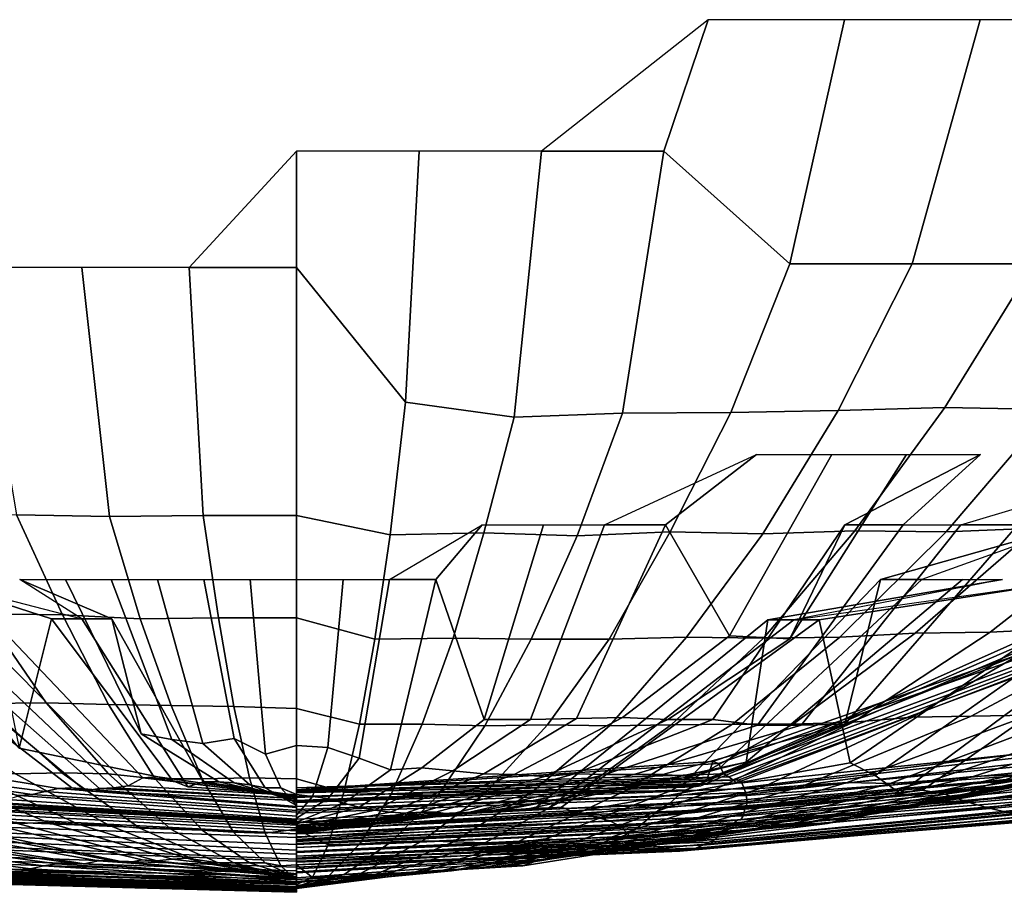
# Model space of a CAD drawing. Units: metres. Extents: x -84 to 85, y -87 to 85.
# Drawn here: x -2 to 5, y -87 to -81 of the extents above; entities that cross this region are included whole.
import ezdxf

# ---------------------------------------------------------------- set-up
doc = ezdxf.new("R2010")
doc.units = ezdxf.units.M

msp = doc.modelspace()

# ---------------------------------------------------------------- linework, layer by layer
for points in [[(2.781, -80.919, 26.462), (1.655, -81.807, 23.678), (2.481, -81.807, 23.605)], [(3.703, -80.919, 26.349), (2.781, -80.919, 26.462), (2.481, -81.807, 23.605), (3.334, -82.569, 23.723)], [(4.62, -80.919, 26.203), (3.703, -80.919, 26.349), (3.334, -82.569, 23.723), (4.16, -82.569, 23.592)], [(5.532, -80.919, 26.026), (4.62, -80.919, 26.203), (4.16, -82.569, 23.592), (4.981, -82.569, 23.433)], [(0, -81.807, 23.735), (-0.727, -82.594, 20.821), (0, -82.594, 20.834)], [(0.828, -81.807, 23.721), (0, -81.807, 23.735), (0, -82.594, 20.834), (0.735, -83.504, 21.05)], [(1.655, -81.807, 23.678), (0.828, -81.807, 23.721), (0.735, -83.504, 21.05), (1.471, -83.606, 21.037)], [(2.481, -81.807, 23.605), (1.655, -81.807, 23.678), (1.471, -83.606, 21.037), (2.203, -83.58, 20.967)], [(3.334, -82.569, 23.723), (2.481, -81.807, 23.605), (2.203, -83.58, 20.967), (2.934, -83.574, 20.875)], [(5.742, -81.807, 23.03), (4.981, -82.569, 23.433), (4.381, -83.542, 20.612), (5.098, -83.555, 20.45)], [(4.16, -82.569, 23.592), (3.334, -82.569, 23.723), (2.934, -83.574, 20.875), (3.66, -83.561, 20.757)], [(4.981, -82.569, 23.433), (4.16, -82.569, 23.592), (3.66, -83.561, 20.757), (4.381, -83.542, 20.612)], [(-1.453, -82.594, 20.783), (-2.177, -82.594, 20.719), (-1.893, -84.266, 18.019), (-1.264, -84.279, 18.077)], [(-0.727, -82.594, 20.821), (-1.453, -82.594, 20.783), (-1.264, -84.279, 18.077), (-0.632, -84.272, 18.108)], [(0, -82.594, 20.834), (-0.727, -82.594, 20.821), (-0.632, -84.272, 18.108), (0, -84.272, 18.119)], [(0.735, -83.504, 21.05), (0, -82.594, 20.834), (0, -84.272, 18.119), (0.633, -84.402, 18.136)], [(1.471, -83.606, 21.037), (0.735, -83.504, 21.05), (0.633, -84.402, 18.136), (1.265, -84.389, 18.1)], [(2.203, -83.58, 20.967), (1.471, -83.606, 21.037), (1.265, -84.389, 18.1), (1.897, -84.408, 18.049)], [(2.934, -83.574, 20.875), (2.203, -83.58, 20.967), (1.897, -84.408, 18.049), (2.525, -84.382, 17.966)], [(3.66, -83.561, 20.757), (2.934, -83.574, 20.875), (2.525, -84.382, 17.966), (3.151, -84.395, 17.87)], [(4.381, -83.542, 20.612), (3.66, -83.561, 20.757), (3.151, -84.395, 17.87), (3.772, -84.376, 17.745)], [(5.098, -83.555, 20.45), (4.381, -83.542, 20.612), (3.772, -84.376, 17.745), (4.389, -84.382, 17.604)], [(5.809, -83.555, 20.259), (5.098, -83.555, 20.45), (4.389, -84.382, 17.604), (4.999, -84.356, 17.435)], [(3.109, -83.858, -14.629), (2.492, -84.334, -11.725), (2.081, -84.334, -11.805)], [(3.109, -83.858, -14.629), (3.618, -83.858, -14.511), (2.925, -85.086, -11.734), (2.492, -84.334, -11.725)], [(3.618, -83.858, -14.511), (4.122, -83.858, -14.376), (3.334, -85.105, -11.628), (2.925, -85.086, -11.734)], [(4.122, -83.858, -14.376), (4.621, -83.858, -14.223), (3.704, -84.334, -11.4), (3.334, -85.105, -11.628)], [(4.621, -83.858, -14.223), (4.099, -84.334, -11.264), (3.704, -84.334, -11.4)], [(6.083, -83.858, -13.662), (4.875, -84.334, -10.95), (4.49, -84.334, -11.114)], [(-1.893, -84.266, 18.019), (-2.521, -84.272, 17.943), (-2.108, -84.937, 15.001), (-1.583, -84.944, 15.066)], [(-1.264, -84.279, 18.077), (-1.893, -84.266, 18.019), (-1.583, -84.944, 15.066), (-1.057, -84.97, 15.117)], [(-0.632, -84.272, 18.108), (-1.264, -84.279, 18.077), (-1.057, -84.97, 15.117), (-0.528, -84.963, 15.143)], [(0, -84.272, 18.119), (-0.632, -84.272, 18.108), (-0.528, -84.963, 15.143), (0, -84.963, 15.153)], [(0.633, -84.402, 18.136), (0, -84.272, 18.119), (0, -84.963, 15.153), (0.529, -85.107, 15.169)], [(6.2, -84.318, 17.036), (5.604, -84.343, 17.247), (4.688, -85.061, 14.427), (5.187, -85.035, 14.251)], [(1.253, -84.334, -11.921), (0.941, -84.704, -8.954), (0.628, -84.704, -8.981)], [(1.253, -84.334, -11.921), (1.668, -84.334, -11.87), (1.267, -85.65, -9.015), (0.941, -84.704, -8.954)], [(1.668, -84.334, -11.87), (2.081, -84.334, -11.805), (1.58, -85.65, -8.965), (1.267, -85.65, -9.015)], [(2.081, -84.334, -11.805), (2.492, -84.334, -11.725), (1.892, -85.643, -8.904), (1.58, -85.65, -8.965)], [(2.525, -84.382, 17.966), (1.897, -84.408, 18.049), (1.586, -85.107, 15.095), (2.112, -85.107, 15.03)], [(2.492, -84.334, -11.725), (2.925, -85.086, -11.734), (2.202, -85.637, -8.832), (1.892, -85.643, -8.904)], [(3.151, -84.395, 17.87), (2.525, -84.382, 17.966), (2.112, -85.107, 15.03), (2.635, -85.094, 14.945)], [(3.334, -85.105, -11.628), (3.704, -84.334, -11.4), (2.813, -85.65, -8.658), (2.509, -85.65, -8.751)], [(3.772, -84.376, 17.745), (3.151, -84.395, 17.87), (2.635, -85.094, 14.945), (3.155, -85.1, 14.845)], [(3.704, -84.334, -11.4), (4.099, -84.334, -11.264), (3.115, -85.689, -8.558), (2.813, -85.65, -8.658)], [(4.099, -84.334, -11.264), (4.49, -84.334, -11.114), (3.411, -85.689, -8.444), (3.115, -85.689, -8.558)], [(4.389, -84.382, 17.604), (3.772, -84.376, 17.745), (3.155, -85.1, 14.845), (3.671, -85.094, 14.725)], [(4.49, -84.334, -11.114), (4.875, -84.334, -10.95), (3.704, -85.683, -8.32), (3.411, -85.689, -8.444)], [(4.999, -84.356, 17.435), (4.389, -84.382, 17.604), (3.671, -85.094, 14.725), (4.181, -85.067, 14.583)], [(4.875, -84.334, -10.95), (5.254, -84.334, -10.773), (3.946, -84.704, -8.092), (3.704, -85.683, -8.32)], [(5.254, -84.334, -10.773), (4.226, -84.704, -7.949), (3.946, -84.704, -8.092)], [(5.604, -84.343, 17.247), (4.999, -84.356, 17.435), (4.181, -85.067, 14.583), (4.688, -85.061, 14.427)], [(1.265, -84.389, 18.1), (0.633, -84.402, 18.136), (0.529, -85.107, 15.169), (1.058, -85.1, 15.14)], [(1.897, -84.408, 18.049), (1.265, -84.389, 18.1), (1.058, -85.1, 15.14), (1.586, -85.107, 15.095)], [(-2.782, -84.704, -8.562), (-2.481, -84.704, -8.654), (-1.656, -84.969, -5.775), (-1.875, -85.845, -5.773)], [(-2.481, -84.704, -8.654), (-1.453, -84.969, -5.829), (-1.656, -84.969, -5.775)], [(-1.871, -84.704, -8.806), (-1.249, -84.969, -5.877), (-1.453, -84.969, -5.829)], [(-1.871, -84.704, -8.806), (-1.563, -84.704, -8.866), (-1.052, -85.747, -5.971), (-1.249, -84.969, -5.877)], [(-1.563, -84.704, -8.866), (-1.253, -84.704, -8.915), (-0.844, -85.786, -6.007), (-1.052, -85.747, -5.971)], [(-1.253, -84.704, -8.915), (-0.941, -84.704, -8.954), (-0.634, -85.812, -6.034), (-0.844, -85.786, -6.007)], [(-0.941, -84.704, -8.954), (-0.628, -84.704, -8.981), (-0.423, -85.78, -6.05), (-0.634, -85.812, -6.034)], [(-0.628, -84.704, -8.981), (-0.314, -84.704, -8.997), (-0.211, -85.885, -6.069), (-0.423, -85.78, -6.05)], [(-0.314, -84.704, -8.997), (0, -84.704, -9.003), (0, -85.826, -6.069), (-0.211, -85.885, -6.069)], [(0, -84.704, -9.003), (0.314, -84.704, -8.997), (0.211, -85.839, -6.066), (0, -85.826, -6.069)], [(0.314, -84.704, -8.997), (0.628, -84.704, -8.981), (0.423, -85.911, -6.06), (0.211, -85.839, -6.066)], [(0.628, -84.704, -8.981), (0.941, -84.704, -8.954), (0.635, -85.99, -6.047), (0.423, -85.911, -6.06)], [(0.941, -84.704, -8.954), (1.267, -85.65, -9.015), (0.846, -85.977, -6.02), (0.635, -85.99, -6.047)], [(3.704, -85.683, -8.32), (3.946, -84.704, -8.092), (2.667, -86.036, -5.468), (2.474, -86.023, -5.557)], [(3.946, -84.704, -8.092), (4.226, -84.704, -7.949), (2.854, -85.984, -5.368), (2.667, -86.036, -5.468)], [(4.226, -84.704, -7.949), (4.501, -84.704, -7.797), (3.038, -85.938, -5.262), (2.854, -85.984, -5.368)], [(4.501, -84.704, -7.797), (4.771, -84.704, -7.635), (3.184, -84.976, -5.095), (3.038, -85.938, -5.262)], [(4.771, -84.704, -7.635), (3.36, -84.976, -4.981), (3.184, -84.976, -5.095)], [(5.292, -84.704, -7.283), (3.531, -84.976, -4.861), (3.36, -84.976, -4.981)], [(5.292, -84.704, -7.283), (5.543, -84.704, -7.094), (3.741, -85.944, -4.789), (3.531, -84.976, -4.861)], [(5.543, -84.704, -7.094), (5.787, -84.704, -6.896), (3.91, -86.03, -4.66), (3.741, -85.944, -4.789)], [(5.787, -84.704, -6.896), (6.024, -84.704, -6.69), (4.076, -86.148, -4.527), (3.91, -86.03, -4.66)], [(6.024, -84.704, -6.69), (6.254, -84.711, -6.476), (4.23, -86.129, -4.381), (4.076, -86.148, -4.527)], [(6.254, -84.711, -6.476), (6.564, -85.854, -6.339), (4.382, -86.155, -4.232), (4.23, -86.129, -4.381)], [(-3.217, -85.852, -5.148), (-3.004, -84.969, -5.203), (-1.52, -86.112, -2.633), (-1.611, -86.118, -2.578)], [(-3.004, -84.969, -5.203), (-2.82, -84.969, -5.305), (-1.427, -86.132, -2.685), (-1.52, -86.112, -2.633)], [(-2.82, -84.969, -5.305), (-2.633, -84.969, -5.4), (-1.333, -86.118, -2.733), (-1.427, -86.132, -2.685)], [(-2.633, -84.969, -5.4), (-2.443, -84.969, -5.488), (-1.236, -86.112, -2.777), (-1.333, -86.118, -2.733)], [(-2.108, -84.937, 15.001), (-2.63, -84.924, 14.916), (-2.111, -85.543, 11.974), (-1.692, -85.537, 12.039)], [(-2.443, -84.969, -5.488), (-2.25, -84.969, -5.57), (-1.138, -86.099, -2.818), (-1.236, -86.112, -2.777)], [(-2.25, -84.969, -5.57), (-2.055, -84.976, -5.646), (-1.039, -86.046, -2.855), (-1.138, -86.099, -2.818)], [(-1.583, -84.944, 15.066), (-2.108, -84.937, 15.001), (-1.692, -85.537, 12.039), (-1.271, -85.55, 12.093)], [(-2.055, -84.976, -5.646), (-1.875, -85.845, -5.773), (-0.938, -86.039, -2.889), (-1.039, -86.046, -2.855)], [(-1.875, -85.845, -5.773), (-1.656, -84.969, -5.775), (-0.837, -86.066, -2.921), (-0.938, -86.039, -2.889)], [(-1.656, -84.969, -5.775), (-1.453, -84.969, -5.829), (-0.735, -86.105, -2.95), (-0.837, -86.066, -2.921)], [(-1.057, -84.97, 15.117), (-1.583, -84.944, 15.066), (-1.271, -85.55, 12.093), (-0.848, -85.556, 12.131)], [(-1.453, -84.969, -5.829), (-1.249, -84.969, -5.877), (-0.631, -86.072, -2.972), (-0.735, -86.105, -2.95)], [(-1.249, -84.969, -5.877), (-1.052, -85.747, -5.971), (-0.527, -86.072, -2.993), (-0.631, -86.072, -2.972)], [(-0.528, -84.963, 15.143), (-1.057, -84.97, 15.117), (-0.848, -85.556, 12.131), (-0.424, -85.563, 12.154)], [(0, -84.963, 15.153), (-0.528, -84.963, 15.143), (-0.424, -85.563, 12.154), (0, -85.576, 12.163)], [(0.529, -85.107, 15.169), (0, -84.963, 15.153), (0, -85.576, 12.163), (0.425, -85.681, 12.171)], [(3.038, -85.938, -5.262), (3.184, -84.976, -5.095), (1.613, -86.25, -2.582), (1.523, -86.264, -2.637)], [(3.184, -84.976, -5.095), (3.36, -84.976, -4.981), (1.703, -86.25, -2.524), (1.613, -86.25, -2.582)], [(3.36, -84.976, -4.981), (3.531, -84.976, -4.861), (1.79, -86.244, -2.463), (1.703, -86.25, -2.524)], [(3.531, -84.976, -4.861), (3.741, -85.944, -4.789), (1.875, -86.277, -2.4), (1.79, -86.244, -2.463)], [(5.203, -84.976, 3.004), (5.148, -85.852, 3.217), (2.58, -86.165, 1.612), (2.633, -86.125, 1.52)], [(5.305, -84.969, 2.82), (5.203, -84.976, 3.004), (2.633, -86.125, 1.52), (2.684, -86.105, 1.427)], [(5.4, -84.969, 2.633), (5.305, -84.969, 2.82), (2.684, -86.105, 1.427), (2.732, -86.099, 1.332)], [(5.488, -84.969, 2.443), (5.4, -84.969, 2.633), (2.732, -86.099, 1.332), (2.775, -86.052, 1.235)], [(5.57, -84.969, 2.25), (5.488, -84.969, 2.443), (2.775, -86.052, 1.235), (2.813, -85.934, 1.136)], [(5.646, -84.969, 2.054), (5.57, -84.969, 2.25), (2.813, -85.934, 1.136), (2.851, -85.947, 1.037)], [(5.714, -84.969, 1.856), (5.646, -84.969, 2.054), (2.851, -85.947, 1.037), (2.888, -86.019, 0.938)], [(5.775, -84.969, 1.656), (5.714, -84.969, 1.856), (2.888, -86.019, 0.938), (2.92, -86.039, 0.837)], [(5.829, -84.969, 1.453), (5.775, -84.969, 1.656), (2.92, -86.039, 0.837), (2.948, -86.059, 0.735)], [(5.877, -84.969, 1.249), (5.829, -84.969, 1.453), (2.948, -86.059, 0.735), (2.973, -86.079, 0.631)], [(5.917, -84.969, 1.043), (5.877, -84.969, 1.249), (2.973, -86.079, 0.631), (2.992, -86.059, 0.527)], [(6.005, -85.766, 0.844), (5.917, -84.969, 1.043), (2.992, -86.059, 0.527), (3.009, -86.079, 0.423)], [(5.187, -85.035, 14.251), (4.688, -85.061, 14.427), (3.762, -85.668, 11.58), (4.163, -85.635, 11.438)], [(5.68, -85.028, 14.06), (5.187, -85.035, 14.251), (4.163, -85.635, 11.438), (4.559, -85.628, 11.284)], [(6.167, -85.022, 13.852), (5.68, -85.028, 14.06), (4.559, -85.628, 11.284), (4.95, -85.622, 11.118)], [(1.058, -85.1, 15.14), (0.529, -85.107, 15.169), (0.425, -85.681, 12.171), (0.849, -85.681, 12.148)], [(1.586, -85.107, 15.095), (1.058, -85.1, 15.14), (0.849, -85.681, 12.148), (1.273, -85.694, 12.113)], [(2.112, -85.107, 15.03), (1.586, -85.107, 15.095), (1.273, -85.694, 12.113), (1.695, -85.687, 12.061)], [(2.635, -85.094, 14.945), (2.112, -85.107, 15.03), (1.695, -85.687, 12.061), (2.115, -85.694, 11.995)], [(3.155, -85.1, 14.845), (2.635, -85.094, 14.945), (2.115, -85.694, 11.995), (2.532, -85.687, 11.913)], [(2.925, -85.086, -11.734), (3.334, -85.105, -11.628), (2.509, -85.65, -8.751), (2.202, -85.637, -8.832)], [(3.671, -85.094, 14.725), (3.155, -85.1, 14.845), (2.532, -85.687, 11.913), (2.946, -85.681, 11.816)], [(4.181, -85.067, 14.583), (3.671, -85.094, 14.725), (2.946, -85.681, 11.816), (3.356, -85.681, 11.706)], [(4.688, -85.061, 14.427), (4.181, -85.067, 14.583), (3.356, -85.681, 11.706), (3.762, -85.668, 11.58)], [(-2.111, -85.543, 11.974), (-2.528, -85.543, 11.893), (-1.9, -86.018, 8.943), (-1.587, -86.011, 9.003)], [(-1.692, -85.537, 12.039), (-2.111, -85.543, 11.974), (-1.587, -86.011, 9.003), (-1.272, -86.018, 9.054)], [(-1.271, -85.55, 12.093), (-1.692, -85.537, 12.039), (-1.272, -86.018, 9.054), (-0.956, -86.051, 9.096)], [(-0.848, -85.556, 12.131), (-1.271, -85.55, 12.093), (-0.956, -86.051, 9.096), (-0.638, -86.051, 9.124)], [(-0.424, -85.563, 12.154), (-0.848, -85.556, 12.131), (-0.638, -86.051, 9.124), (-0.319, -86.044, 9.14)], [(0, -85.576, 12.163), (-0.424, -85.563, 12.154), (-0.319, -86.044, 9.14), (0, -86.051, 9.146)], [(0.425, -85.681, 12.171), (0, -85.576, 12.163), (0, -86.051, 9.146), (0.319, -86.143, 9.15)], [(5.332, -85.583, 10.933), (4.95, -85.622, 11.118), (3.721, -86.077, 8.358), (4.011, -86.083, 8.223)], [(5.711, -85.589, 10.741), (5.332, -85.583, 10.933), (4.011, -86.083, 8.223), (4.294, -86.064, 8.077)], [(6.08, -85.556, 10.531), (5.711, -85.589, 10.741), (4.294, -86.064, 8.077), (4.572, -86.037, 7.919)], [(6.441, -85.524, 10.309), (6.08, -85.556, 10.531), (4.572, -86.037, 7.919), (4.845, -86.024, 7.754)], [(1.58, -85.65, -8.965), (1.892, -85.643, -8.904), (1.264, -86.017, -5.949), (1.055, -85.997, -5.988)], [(1.892, -85.643, -8.904), (2.202, -85.637, -8.832), (1.471, -86.023, -5.902), (1.264, -86.017, -5.949)], [(2.202, -85.637, -8.832), (2.509, -85.65, -8.751), (1.676, -86.036, -5.848), (1.471, -86.023, -5.902)], [(4.163, -85.635, 11.438), (3.762, -85.668, 11.58), (2.828, -86.123, 8.706), (3.13, -86.116, 8.601)], [(4.559, -85.628, 11.284), (4.163, -85.635, 11.438), (3.13, -86.116, 8.601), (3.428, -86.097, 8.485)], [(4.95, -85.622, 11.118), (4.559, -85.628, 11.284), (3.428, -86.097, 8.485), (3.721, -86.077, 8.358)], [(0.849, -85.681, 12.148), (0.425, -85.681, 12.171), (0.319, -86.143, 9.15), (0.638, -86.156, 9.135)], [(1.273, -85.694, 12.113), (0.849, -85.681, 12.148), (0.638, -86.156, 9.135), (0.957, -86.162, 9.108)], [(1.267, -85.65, -9.015), (1.58, -85.65, -8.965), (1.055, -85.997, -5.988), (0.846, -85.977, -6.02)], [(1.695, -85.687, 12.061), (1.273, -85.694, 12.113), (0.957, -86.162, 9.108), (1.274, -86.149, 9.067)], [(2.115, -85.694, 11.995), (1.695, -85.687, 12.061), (1.274, -86.149, 9.067), (1.59, -86.143, 9.017)], [(2.532, -85.687, 11.913), (2.115, -85.694, 11.995), (1.59, -86.143, 9.017), (1.903, -86.143, 8.956)], [(2.509, -85.65, -8.751), (2.813, -85.65, -8.658), (1.879, -86.017, -5.784), (1.676, -86.036, -5.848)], [(2.813, -85.65, -8.658), (3.115, -85.689, -8.558), (2.08, -86.023, -5.716), (1.879, -86.017, -5.784)], [(2.946, -85.681, 11.816), (2.532, -85.687, 11.913), (1.903, -86.143, 8.956), (2.215, -86.136, 8.883)], [(3.115, -85.689, -8.558), (3.411, -85.689, -8.444), (2.278, -86.023, -5.64), (2.08, -86.023, -5.716)], [(3.356, -85.681, 11.706), (2.946, -85.681, 11.816), (2.215, -86.136, 8.883), (2.523, -86.136, 8.8)], [(3.411, -85.689, -8.444), (3.704, -85.683, -8.32), (2.474, -86.023, -5.557), (2.278, -86.023, -5.64)], [(3.762, -85.668, 11.58), (3.356, -85.681, 11.706), (2.523, -86.136, 8.8), (2.828, -86.123, 8.706)], [(7.176, -85.683, 5.607), (6.979, -85.722, 5.856), (4.663, -86.096, 3.913), (4.795, -86.056, 3.746)], [(-1.052, -85.747, -5.971), (-0.844, -85.786, -6.007), (-0.423, -86.079, -3.009), (-0.527, -86.072, -2.993)], [(-0.634, -85.812, -6.034), (-0.423, -85.78, -6.05), (-0.212, -86.112, -3.033), (-0.317, -86.092, -3.023)], [(-0.423, -85.78, -6.05), (-0.211, -85.885, -6.069), (-0.106, -86.112, -3.038), (-0.212, -86.112, -3.033)], [(6.032, -85.78, 0.634), (6.005, -85.766, 0.844), (3.009, -86.079, 0.423), (3.024, -86.118, 0.317)], [(6.056, -85.859, 0.423), (6.032, -85.78, 0.634), (3.024, -86.118, 0.317), (3.034, -86.145, 0.212)], [(6.774, -85.762, 6.099), (6.56, -85.808, 6.335), (4.384, -86.188, 4.233), (4.527, -86.155, 4.076)], [(6.979, -85.722, 5.856), (6.774, -85.762, 6.099), (4.527, -86.155, 4.076), (4.663, -86.096, 3.913)], [(-0.844, -85.786, -6.007), (-0.634, -85.812, -6.034), (-0.317, -86.092, -3.023), (-0.423, -86.079, -3.009)], [(-0.211, -85.885, -6.069), (0, -85.826, -6.069), (0, -86.158, -3.042), (-0.106, -86.112, -3.038)], [(0, -85.826, -6.069), (0.211, -85.839, -6.066), (0.106, -86.171, -3.04), (0, -86.158, -3.042)], [(0.211, -85.839, -6.066), (0.423, -85.911, -6.06), (0.212, -86.184, -3.035), (0.106, -86.171, -3.04)], [(6.56, -85.808, 6.335), (6.34, -85.867, 6.565), (4.235, -86.228, 4.386), (4.384, -86.188, 4.233)], [(-3.74, -85.918, -4.787), (-3.57, -85.898, -4.914), (-1.788, -86.158, -2.461), (-1.873, -86.165, -2.397)], [(-3.57, -85.898, -4.914), (-3.397, -85.918, -5.036), (-1.7, -86.138, -2.521), (-1.788, -86.158, -2.461)], [(-3.397, -85.918, -5.036), (-3.217, -85.852, -5.148), (-1.611, -86.118, -2.578), (-1.7, -86.138, -2.521)], [(0.423, -85.911, -6.06), (0.635, -85.99, -6.047), (0.318, -86.217, -3.027), (0.212, -86.184, -3.035)], [(5.148, -85.852, 3.217), (5.037, -85.931, 3.397), (2.523, -86.217, 1.702), (2.58, -86.165, 1.612)], [(6.073, -85.944, 0.212), (6.056, -85.859, 0.423), (3.034, -86.145, 0.212), (3.04, -86.165, 0.106)], [(5.869, -85.913, 6.995), (5.623, -85.932, 7.197), (3.757, -86.307, 4.809), (3.922, -86.287, 4.674)], [(6.108, -85.886, 6.784), (5.869, -85.913, 6.995), (3.922, -86.287, 4.674), (4.08, -86.241, 4.531)], [(6.34, -85.867, 6.565), (6.108, -85.886, 6.784), (4.08, -86.241, 4.531), (4.235, -86.228, 4.386)], [(6.564, -85.854, -6.339), (6.783, -85.873, -6.107), (4.53, -86.208, -4.079), (4.382, -86.155, -4.232)], [(6.783, -85.873, -6.107), (6.993, -85.893, -5.868), (4.671, -86.247, -3.92), (4.53, -86.208, -4.079)], [(6.993, -85.893, -5.868), (7.196, -85.919, -5.622), (4.807, -86.28, -3.756), (4.671, -86.247, -3.92)], [(2.851, -85.947, 1.037), (2.813, -85.934, 1.136), (0, -86.126), (0, -86.132)], [(2.813, -85.934, 1.136), (2.775, -86.052, 1.235), (0, -86.132), (0, -86.126)], [(2.888, -86.019, 0.938), (2.851, -85.947, 1.037), (0, -86.132), (0, -86.113)], [(0.635, -85.99, -6.047), (0.846, -85.977, -6.02), (0.423, -86.244, -3.015), (0.318, -86.217, -3.027)], [(0.846, -85.977, -6.02), (1.055, -85.997, -5.988), (0.528, -86.264, -2.999), (0.423, -86.244, -3.015)], [(2.854, -85.984, -5.368), (3.038, -85.938, -5.262), (1.523, -86.264, -2.637), (1.429, -86.257, -2.689)], [(3.741, -85.944, -4.789), (3.91, -86.03, -4.66), (1.958, -86.29, -2.334), (1.875, -86.277, -2.4)], [(5.037, -85.931, 3.397), (4.92, -86.004, 3.574), (2.463, -86.25, 1.79), (2.523, -86.217, 1.702)], [(6.065, -85.99, -0.424), (6.074, -85.957, -0.212), (3.042, -86.217, -0.106), (3.038, -86.25, -0.212)], [(6.077, -85.951), (6.073, -85.944, 0.212), (3.04, -86.165, 0.106), (3.043, -86.204)], [(6.074, -85.957, -0.212), (6.077, -85.951), (3.043, -86.204), (3.042, -86.217, -0.106)], [(5.371, -85.972, 7.392), (5.111, -86.005, 7.578), (3.414, -86.353, 5.062), (3.589, -86.353, 4.94)], [(5.623, -85.932, 7.197), (5.371, -85.972, 7.392), (3.589, -86.353, 4.94), (3.757, -86.307, 4.809)], [(-2.519, -85.998, 8.786), (-2.824, -86.005, 8.694), (-1.886, -86.353, 5.807), (-1.682, -86.346, 5.869)], [(-2.211, -86.018, 8.871), (-2.519, -85.998, 8.786), (-1.682, -86.346, 5.869), (-1.477, -86.359, 5.925)], [(-1.9, -86.018, 8.943), (-2.211, -86.018, 8.871), (-1.477, -86.359, 5.925), (-1.269, -86.366, 5.973)], [(-1.587, -86.011, 9.003), (-1.9, -86.018, 8.943), (-1.269, -86.366, 5.973), (-1.06, -86.386, 6.015)], [(-1.272, -86.018, 9.054), (-1.587, -86.011, 9.003), (-1.06, -86.386, 6.015), (-0.85, -86.392, 6.049)], [(-0.956, -86.051, 9.096), (-1.272, -86.018, 9.054), (-0.85, -86.392, 6.049), (-0.638, -86.399, 6.076)], [(-1.138, -86.099, -2.818), (-1.039, -86.046, -2.855), (0, -86.172), (0, -86.165)], [(-1.039, -86.046, -2.855), (-0.938, -86.039, -2.889), (0, -86.172)], [(-0.938, -86.039, -2.889), (-0.837, -86.066, -2.921), (0, -86.179), (0, -86.172)], [(-0.319, -86.044, 9.14), (-0.638, -86.051, 9.124), (-0.426, -86.412, 6.095), (-0.213, -86.419, 6.107)], [(0, -86.051, 9.146), (-0.319, -86.044, 9.14), (-0.213, -86.419, 6.107), (0, -86.392, 6.109)], [(2.92, -86.039, 0.837), (2.888, -86.019, 0.938), (0, -86.113)], [(2.948, -86.059, 0.735), (2.92, -86.039, 0.837), (0, -86.113), (0, -86.139)], [(1.055, -85.997, -5.988), (1.264, -86.017, -5.949), (0.633, -86.277, -2.979), (0.528, -86.264, -2.999)], [(1.264, -86.017, -5.949), (1.471, -86.023, -5.902), (0.737, -86.283, -2.956), (0.633, -86.277, -2.979)], [(1.471, -86.023, -5.902), (1.676, -86.036, -5.848), (0.839, -86.277, -2.928), (0.737, -86.283, -2.956)], [(1.676, -86.036, -5.848), (1.879, -86.017, -5.784), (0.941, -86.277, -2.897), (0.839, -86.277, -2.928)], [(1.879, -86.017, -5.784), (2.08, -86.023, -5.716), (1.042, -86.29, -2.863), (0.941, -86.277, -2.897)], [(2.08, -86.023, -5.716), (2.278, -86.023, -5.64), (1.141, -86.283, -2.824), (1.042, -86.29, -2.863)], [(2.278, -86.023, -5.64), (2.474, -86.023, -5.557), (1.239, -86.27, -2.782), (1.141, -86.283, -2.824)], [(2.474, -86.023, -5.557), (2.667, -86.036, -5.468), (1.335, -86.264, -2.737), (1.239, -86.27, -2.782)], [(2.667, -86.036, -5.468), (2.854, -85.984, -5.368), (1.429, -86.257, -2.689), (1.335, -86.264, -2.737)], [(3.91, -86.03, -4.66), (4.076, -86.148, -4.527), (2.039, -86.316, -2.265), (1.958, -86.29, -2.334)], [(4.92, -86.004, 3.574), (4.795, -86.056, 3.746), (2.401, -86.303, 1.876), (2.463, -86.25, 1.79)], [(4.572, -86.037, 7.919), (4.294, -86.064, 8.077), (2.868, -86.405, 5.394), (3.054, -86.399, 5.291)], [(5.993, -86.069, -1.056), (6.024, -86.036, -0.846), (3.017, -86.303, -0.424), (3.002, -86.33, -0.529)], [(6.024, -86.036, -0.846), (6.048, -86.004, -0.635), (3.029, -86.257, -0.318), (3.017, -86.303, -0.424)], [(6.048, -86.004, -0.635), (6.065, -85.99, -0.424), (3.038, -86.25, -0.212), (3.029, -86.257, -0.318)], [(4.845, -86.024, 7.754), (4.572, -86.037, 7.919), (3.054, -86.399, 5.291), (3.236, -86.379, 5.179)], [(5.111, -86.005, 7.578), (4.845, -86.024, 7.754), (3.236, -86.379, 5.179), (3.414, -86.353, 5.062)], [(-1.611, -86.118, -2.578), (-1.52, -86.112, -2.633), (0, -86.238), (0, -86.245)], [(-1.52, -86.112, -2.633), (-1.427, -86.132, -2.685), (0, -86.198), (0, -86.238)], [(-1.333, -86.118, -2.733), (-1.236, -86.112, -2.777), (0, -86.185)], [(-1.236, -86.112, -2.777), (-1.138, -86.099, -2.818), (0, -86.165), (0, -86.185)], [(-0.638, -86.051, 9.124), (-0.956, -86.051, 9.096), (-0.638, -86.399, 6.076), (-0.426, -86.412, 6.095)], [(-0.837, -86.066, -2.921), (-0.735, -86.105, -2.95), (0, -86.159), (0, -86.179)], [(-0.735, -86.105, -2.95), (-0.631, -86.072, -2.972), (0, -86.165), (0, -86.159)], [(-0.631, -86.072, -2.972), (-0.527, -86.072, -2.993), (0, -86.192), (0, -86.165)], [(-0.527, -86.072, -2.993), (-0.423, -86.079, -3.009), (0, -86.205), (0, -86.192)], [(-0.423, -86.079, -3.009), (-0.317, -86.092, -3.023), (0, -86.212), (0, -86.205)], [(-0.317, -86.092, -3.023), (-0.212, -86.112, -3.033), (0, -86.231), (0, -86.212)], [(-0.212, -86.112, -3.033), (-0.106, -86.112, -3.038), (0, -86.231)], [(-0.106, -86.112, -3.038), (0, -86.158, -3.042), (0, -86.251), (0, -86.231)], [(0.319, -86.143, 9.15), (0, -86.051, 9.146), (0, -86.392, 6.109), (0.213, -86.498, 6.112)], [(2.775, -86.052, 1.235), (2.732, -86.099, 1.332), (0, -86.172), (0, -86.132)], [(3.009, -86.079, 0.423), (2.992, -86.059, 0.527), (0, -86.179), (0, -86.198)], [(2.992, -86.059, 0.527), (2.973, -86.079, 0.631), (0, -86.146), (0, -86.179)], [(2.973, -86.079, 0.631), (2.948, -86.059, 0.735), (0, -86.139), (0, -86.146)], [(3.024, -86.118, 0.317), (3.009, -86.079, 0.423), (0, -86.198), (0, -86.238)], [(2.732, -86.099, 1.332), (2.684, -86.105, 1.427), (0, -86.205), (0, -86.172)], [(2.684, -86.105, 1.427), (2.633, -86.125, 1.52), (0, -86.212), (0, -86.205)], [(3.428, -86.097, 8.485), (3.13, -86.116, 8.601), (2.091, -86.458, 5.745), (2.289, -86.445, 5.667)], [(4.663, -86.096, 3.913), (4.527, -86.155, 4.076), (2.267, -86.409, 2.041), (2.335, -86.356, 1.96)], [(3.721, -86.077, 8.358), (3.428, -86.097, 8.485), (2.289, -86.445, 5.667), (2.486, -86.438, 5.583)], [(4.795, -86.056, 3.746), (4.663, -86.096, 3.913), (2.335, -86.356, 1.96), (2.401, -86.303, 1.876)], [(4.011, -86.083, 8.223), (3.721, -86.077, 8.358), (2.486, -86.438, 5.583), (2.679, -86.432, 5.493)], [(4.294, -86.064, 8.077), (4.011, -86.083, 8.223), (2.679, -86.432, 5.493), (2.868, -86.405, 5.394)], [(5.854, -86.129, -1.678), (5.907, -86.096, -1.472), (2.958, -86.349, -0.737), (2.931, -86.363, -0.84)], [(5.907, -86.096, -1.472), (5.954, -86.083, -1.265), (2.981, -86.33, -0.633), (2.958, -86.349, -0.737)], [(5.954, -86.083, -1.265), (5.993, -86.069, -1.056), (3.002, -86.33, -0.529), (2.981, -86.33, -0.633)], [(-1.956, -86.191, -2.331), (-1.873, -86.165, -2.397), (0, -86.304), (0, -86.324)], [(-1.873, -86.165, -2.397), (-1.788, -86.158, -2.461), (0, -86.278), (0, -86.304)], [(-1.788, -86.158, -2.461), (-1.7, -86.138, -2.521), (0, -86.265), (0, -86.278)], [(-1.7, -86.138, -2.521), (-1.611, -86.118, -2.578), (0, -86.245), (0, -86.265)], [(-1.427, -86.132, -2.685), (-1.333, -86.118, -2.733), (0, -86.185), (0, -86.198)], [(3.034, -86.145, 0.212), (3.024, -86.118, 0.317), (0, -86.238), (0, -86.258)], [(2.633, -86.125, 1.52), (2.58, -86.165, 1.612), (0, -86.271), (0, -86.212)], [(3.04, -86.165, 0.106), (3.034, -86.145, 0.212), (0, -86.258), (0, -86.284)], [(0, -86.158, -3.042), (0.106, -86.171, -3.04), (0, -86.298), (0, -86.251)], [(3.043, -86.204), (3.04, -86.165, 0.106), (0, -86.284), (0, -86.324)], [(2.58, -86.165, 1.612), (2.523, -86.217, 1.702), (0, -86.344), (0, -86.271)], [(0.106, -86.171, -3.04), (0.212, -86.184, -3.035), (0, -86.317), (0, -86.298)], [(0.638, -86.156, 9.135), (0.319, -86.143, 9.15), (0.213, -86.498, 6.112), (0.426, -86.491, 6.101)], [(0.957, -86.162, 9.108), (0.638, -86.156, 9.135), (0.426, -86.491, 6.101), (0.639, -86.478, 6.081)], [(1.274, -86.149, 9.067), (0.957, -86.162, 9.108), (0.639, -86.478, 6.081), (0.851, -86.471, 6.055)], [(1.59, -86.143, 9.017), (1.274, -86.149, 9.067), (0.851, -86.471, 6.055), (1.061, -86.478, 6.022)], [(1.903, -86.143, 8.956), (1.59, -86.143, 9.017), (1.061, -86.478, 6.022), (1.271, -86.484, 5.981)], [(2.215, -86.136, 8.883), (1.903, -86.143, 8.956), (1.271, -86.484, 5.981), (1.479, -86.484, 5.933)], [(2.523, -86.136, 8.8), (2.215, -86.136, 8.883), (1.479, -86.484, 5.933), (1.685, -86.458, 5.876)], [(2.828, -86.123, 8.706), (2.523, -86.136, 8.8), (1.685, -86.458, 5.876), (1.889, -86.478, 5.815)], [(3.13, -86.116, 8.601), (2.828, -86.123, 8.706), (1.889, -86.478, 5.815), (2.091, -86.458, 5.745)], [(4.076, -86.148, -4.527), (4.23, -86.129, -4.381), (2.117, -86.336, -2.193), (2.039, -86.316, -2.265)], [(4.23, -86.129, -4.381), (4.382, -86.155, -4.232), (2.194, -86.376, -2.118), (2.117, -86.336, -2.193)], [(4.382, -86.155, -4.232), (4.53, -86.208, -4.079), (2.268, -86.455, -2.042), (2.194, -86.376, -2.118)], [(4.527, -86.155, 4.076), (4.384, -86.188, 4.233), (2.195, -86.442, 2.12), (2.267, -86.409, 2.041)], [(5.65, -86.188, -2.283), (5.725, -86.162, -2.083), (2.867, -86.409, -1.043), (2.83, -86.462, -1.143)], [(5.725, -86.162, -2.083), (5.793, -86.148, -1.882), (2.901, -86.389, -0.942), (2.867, -86.409, -1.043)], [(5.793, -86.148, -1.882), (5.854, -86.129, -1.678), (2.931, -86.363, -0.84), (2.901, -86.389, -0.942)], [(-2.689, -86.257, -1.429), (-2.637, -86.237, -1.522), (0, -86.383), (0, -86.403)], [(-2.637, -86.237, -1.522), (-2.582, -86.231, -1.613), (0, -86.364), (0, -86.383)], [(-2.582, -86.231, -1.613), (-2.523, -86.217, -1.702), (0, -86.35), (0, -86.364)], [(-2.523, -86.217, -1.702), (-2.463, -86.224, -1.789), (0, -86.35)], [(-2.463, -86.224, -1.789), (-2.399, -86.224, -1.874), (0, -86.344), (0, -86.35)], [(-2.399, -86.224, -1.874), (-2.332, -86.217, -1.956), (0, -86.337), (0, -86.344)], [(-2.332, -86.217, -1.956), (-2.262, -86.224, -2.037), (0, -86.337)], [(-2.262, -86.224, -2.037), (-2.189, -86.204, -2.114), (0, -86.337)], [(-2.189, -86.204, -2.114), (-2.114, -86.211, -2.189), (0, -86.357), (0, -86.337)], [(-2.114, -86.211, -2.189), (-2.036, -86.211, -2.262), (0, -86.331), (0, -86.357)], [(-2.036, -86.211, -2.262), (-1.956, -86.191, -2.331), (0, -86.324), (0, -86.331)], [(0.212, -86.184, -3.035), (0.318, -86.217, -3.027), (0, -86.344), (0, -86.317)], [(3.042, -86.217, -0.106), (3.043, -86.204), (0, -86.324), (0, -86.35)], [(0.318, -86.217, -3.027), (0.423, -86.244, -3.015), (0, -86.357), (0, -86.344)], [(3.038, -86.25, -0.212), (3.042, -86.217, -0.106), (0, -86.35), (0, -86.377)], [(2.523, -86.217, 1.702), (2.463, -86.25, 1.79), (0, -86.403), (0, -86.344)], [(0.423, -86.244, -3.015), (0.528, -86.264, -2.999), (0, -86.377), (0, -86.357)], [(1.703, -86.25, -2.524), (1.79, -86.244, -2.463), (0, -86.37), (0, -86.364)], [(1.79, -86.244, -2.463), (1.875, -86.277, -2.4), (0, -86.39), (0, -86.37)], [(4.08, -86.241, 4.531), (3.922, -86.287, 4.674), (1.963, -86.528, 2.34), (2.043, -86.495, 2.269)], [(4.235, -86.228, 4.386), (4.08, -86.241, 4.531), (2.043, -86.495, 2.269), (2.12, -86.462, 2.196)], [(4.384, -86.188, 4.233), (4.235, -86.228, 4.386), (2.12, -86.462, 2.196), (2.195, -86.442, 2.12)], [(4.53, -86.208, -4.079), (4.671, -86.247, -3.92), (2.338, -86.468, -1.962), (2.268, -86.455, -2.042)], [(4.671, -86.247, -3.92), (4.807, -86.28, -3.756), (2.406, -86.501, -1.88), (2.338, -86.468, -1.962)], [(5.482, -86.26, -2.673), (5.569, -86.221, -2.479), (2.789, -86.481, -1.242), (2.745, -86.501, -1.338)], [(5.569, -86.221, -2.479), (5.65, -86.188, -2.283), (2.83, -86.462, -1.143), (2.789, -86.481, -1.242)], [(-2.827, -86.349, -1.142), (-2.784, -86.31, -1.239), (0, -86.423), (0, -86.449)], [(-2.784, -86.31, -1.239), (-2.738, -86.283, -1.335), (0, -86.423)], [(-2.738, -86.283, -1.335), (-2.689, -86.257, -1.429), (0, -86.403), (0, -86.423)], [(1.523, -86.264, -2.637), (1.613, -86.25, -2.582), (0, -86.364)], [(1.613, -86.25, -2.582), (1.703, -86.25, -2.524), (0, -86.364)], [(3.029, -86.257, -0.318), (3.038, -86.25, -0.212), (0, -86.377), (0, -86.397)], [(2.463, -86.25, 1.79), (2.401, -86.303, 1.876), (0, -86.423), (0, -86.403)], [(1.335, -86.264, -2.737), (1.429, -86.257, -2.689), (0, -86.37), (0, -86.383)], [(1.429, -86.257, -2.689), (1.523, -86.264, -2.637), (0, -86.364), (0, -86.37)], [(3.017, -86.303, -0.424), (3.029, -86.257, -0.318), (0, -86.397), (0, -86.423)], [(0.528, -86.264, -2.999), (0.633, -86.277, -2.979), (0, -86.397), (0, -86.377)], [(1.239, -86.27, -2.782), (1.335, -86.264, -2.737), (0, -86.383), (0, -86.403)], [(1.141, -86.283, -2.824), (1.239, -86.27, -2.782), (0, -86.403), (0, -86.423)], [(0.633, -86.277, -2.979), (0.737, -86.283, -2.956), (0, -86.416), (0, -86.397)], [(0.737, -86.283, -2.956), (0.839, -86.277, -2.928), (0, -86.416)], [(0.839, -86.277, -2.928), (0.941, -86.277, -2.897), (0, -86.41), (0, -86.416)], [(0.941, -86.277, -2.897), (1.042, -86.29, -2.863), (0, -86.416), (0, -86.41)], [(1.875, -86.277, -2.4), (1.958, -86.29, -2.334), (0, -86.403), (0, -86.39)], [(1.042, -86.29, -2.863), (1.141, -86.283, -2.824), (0, -86.423), (0, -86.416)], [(1.958, -86.29, -2.334), (2.039, -86.316, -2.265), (0, -86.449), (0, -86.403)], [(3.002, -86.33, -0.529), (3.017, -86.303, -0.424), (0, -86.423), (0, -86.443)], [(2.401, -86.303, 1.876), (2.335, -86.356, 1.96), (0, -86.476), (0, -86.423)], [(3.757, -86.307, 4.809), (3.589, -86.353, 4.94), (1.796, -86.574, 2.473), (1.881, -86.554, 2.408)], [(3.922, -86.287, 4.674), (3.757, -86.307, 4.809), (1.881, -86.554, 2.408), (1.963, -86.528, 2.34)], [(4.807, -86.28, -3.756), (4.936, -86.287, -3.586), (2.471, -86.521, -1.795), (2.406, -86.501, -1.88)], [(4.936, -86.287, -3.586), (5.058, -86.293, -3.412), (2.533, -86.541, -1.708), (2.471, -86.521, -1.795)], [(5.058, -86.293, -3.412), (5.176, -86.313, -3.234), (2.591, -86.541, -1.619), (2.533, -86.541, -1.708)], [(5.176, -86.313, -3.234), (5.285, -86.313, -3.051), (2.646, -86.528, -1.527), (2.591, -86.541, -1.619)], [(5.285, -86.313, -3.051), (5.387, -86.287, -2.864), (2.697, -86.521, -1.434), (2.646, -86.528, -1.527)], [(5.387, -86.287, -2.864), (5.482, -86.26, -2.673), (2.745, -86.501, -1.338), (2.697, -86.521, -1.434)], [(-2.677, -86.372, 5.489), (-2.868, -86.399, 5.394), (-1.436, -86.627, 2.7), (-1.34, -86.607, 2.748)], [(-2.866, -86.382, -1.043), (-2.827, -86.349, -1.142), (0, -86.449), (0, -86.496)], [(-2.484, -86.366, 5.579), (-2.677, -86.372, 5.489), (-1.34, -86.607, 2.748), (-1.243, -86.607, 2.793)], [(-2.288, -86.379, 5.663), (-2.484, -86.366, 5.579), (-1.243, -86.607, 2.793), (-1.145, -86.62, 2.835)], [(-2.088, -86.353, 5.738), (-2.288, -86.379, 5.663), (-1.145, -86.62, 2.835), (-1.045, -86.6, 2.873)], [(-1.886, -86.353, 5.807), (-2.088, -86.353, 5.738), (-1.045, -86.6, 2.873), (-0.945, -86.607, 2.908)], [(-1.682, -86.346, 5.869), (-1.886, -86.353, 5.807), (-0.945, -86.607, 2.908), (-0.842, -86.594, 2.939)], [(-1.477, -86.359, 5.925), (-1.682, -86.346, 5.869), (-0.842, -86.594, 2.939), (-0.739, -86.587, 2.966)], [(-1.269, -86.366, 5.973), (-1.477, -86.359, 5.925), (-0.739, -86.587, 2.966), (-0.635, -86.62, 2.991)], [(-1.06, -86.386, 6.015), (-1.269, -86.366, 5.973), (-0.635, -86.62, 2.991), (-0.531, -86.62, 3.012)], [(2.039, -86.316, -2.265), (2.117, -86.336, -2.193), (0, -86.463), (0, -86.449)], [(2.958, -86.349, -0.737), (2.981, -86.33, -0.633), (0, -86.469), (0, -86.489)], [(2.981, -86.33, -0.633), (3.002, -86.33, -0.529), (0, -86.443), (0, -86.469)], [(2.117, -86.336, -2.193), (2.194, -86.376, -2.118), (0, -86.489), (0, -86.463)], [(2.931, -86.363, -0.84), (2.958, -86.349, -0.737), (0, -86.489), (0, -86.496)], [(2.335, -86.356, 1.96), (2.267, -86.409, 2.041), (0, -86.516), (0, -86.476)], [(2.901, -86.389, -0.942), (2.931, -86.363, -0.84), (0, -86.496), (0, -86.516)], [(2.194, -86.376, -2.118), (2.268, -86.455, -2.042), (0, -86.549), (0, -86.489)], [(3.236, -86.379, 5.179), (3.054, -86.399, 5.291), (1.529, -86.64, 2.649), (1.62, -86.607, 2.593)], [(3.414, -86.353, 5.062), (3.236, -86.379, 5.179), (1.62, -86.607, 2.593), (1.709, -86.594, 2.534)], [(3.589, -86.353, 4.94), (3.414, -86.353, 5.062), (1.709, -86.594, 2.534), (1.796, -86.574, 2.473)], [(-3.591, -86.419, 4.943), (-3.762, -86.432, 4.816), (-1.884, -86.666, 2.411), (-1.798, -86.66, 2.475)], [(-3.417, -86.419, 5.066), (-3.591, -86.419, 4.943), (-1.798, -86.66, 2.475), (-1.71, -86.64, 2.536)], [(-3.237, -86.405, 5.181), (-3.417, -86.419, 5.066), (-1.71, -86.64, 2.536), (-1.62, -86.627, 2.594)], [(-3.055, -86.405, 5.291), (-3.237, -86.405, 5.181), (-1.62, -86.627, 2.594), (-1.529, -86.62, 2.648)], [(-2.868, -86.399, 5.394), (-3.055, -86.405, 5.291), (-1.529, -86.62, 2.648), (-1.436, -86.627, 2.7)], [(-2.962, -86.475, -0.738), (-2.934, -86.442, -0.841), (0, -86.562), (0, -86.595)], [(-2.934, -86.442, -0.841), (-2.901, -86.402, -0.942), (0, -86.535), (0, -86.562)], [(-2.901, -86.402, -0.942), (-2.866, -86.382, -1.043), (0, -86.496), (0, -86.535)], [(-0.85, -86.392, 6.049), (-1.06, -86.386, 6.015), (-0.531, -86.62, 3.012), (-0.425, -86.62, 3.028)], [(-0.638, -86.399, 6.076), (-0.85, -86.392, 6.049), (-0.425, -86.62, 3.028), (-0.319, -86.62, 3.041)], [(-0.426, -86.412, 6.095), (-0.638, -86.399, 6.076), (-0.319, -86.62, 3.041), (-0.213, -86.62, 3.051)], [(-0.213, -86.419, 6.107), (-0.426, -86.412, 6.095), (-0.213, -86.62, 3.051), (-0.106, -86.64, 3.057)], [(0, -86.392, 6.109), (-0.213, -86.419, 6.107), (-0.106, -86.64, 3.057), (0, -86.633, 3.059)], [(2.867, -86.409, -1.043), (2.901, -86.389, -0.942), (0, -86.516), (0, -86.549)], [(0.213, -86.498, 6.112), (0, -86.392, 6.109), (0, -86.633, 3.059), (0.106, -86.719, 3.06)], [(2.83, -86.462, -1.143), (2.867, -86.409, -1.043), (0, -86.549), (0, -86.575)], [(2.267, -86.409, 2.041), (2.195, -86.442, 2.12), (0, -86.542), (0, -86.516)], [(2.195, -86.442, 2.12), (2.12, -86.462, 2.196), (0, -86.588), (0, -86.542)], [(2.289, -86.445, 5.667), (2.091, -86.458, 5.745), (1.046, -86.673, 2.875), (1.146, -86.66, 2.837)], [(2.486, -86.438, 5.583), (2.289, -86.445, 5.667), (1.146, -86.66, 2.837), (1.244, -86.653, 2.795)], [(2.679, -86.432, 5.493), (2.486, -86.438, 5.583), (1.244, -86.653, 2.795), (1.341, -86.646, 2.749)], [(2.868, -86.405, 5.394), (2.679, -86.432, 5.493), (1.341, -86.646, 2.749), (1.436, -86.64, 2.701)], [(3.054, -86.399, 5.291), (2.868, -86.405, 5.394), (1.436, -86.64, 2.701), (1.529, -86.64, 2.649)], [(-3.009, -86.547, -0.53), (-2.987, -86.495, -0.635), (0, -86.608), (0, -86.648)], [(-2.987, -86.495, -0.635), (-2.962, -86.475, -0.738), (0, -86.595), (0, -86.608)], [(2.268, -86.455, -2.042), (2.338, -86.468, -1.962), (0, -86.575), (0, -86.549)], [(2.789, -86.481, -1.242), (2.83, -86.462, -1.143), (0, -86.575)], [(2.12, -86.462, 2.196), (2.043, -86.495, 2.269), (0, -86.615), (0, -86.588)], [(2.338, -86.468, -1.962), (2.406, -86.501, -1.88), (0, -86.595), (0, -86.575)], [(2.745, -86.501, -1.338), (2.789, -86.481, -1.242), (0, -86.575), (0, -86.595)], [(2.043, -86.495, 2.269), (1.963, -86.528, 2.34), (0, -86.634), (0, -86.615)], [(2.406, -86.501, -1.88), (2.471, -86.521, -1.795), (0, -86.615), (0, -86.595)], [(2.697, -86.521, -1.434), (2.745, -86.501, -1.338), (0, -86.595), (0, -86.608)], [(0.426, -86.491, 6.101), (0.213, -86.498, 6.112), (0.106, -86.719, 3.06), (0.213, -86.712, 3.054)], [(0.639, -86.478, 6.081), (0.426, -86.491, 6.101), (0.213, -86.712, 3.054), (0.32, -86.699, 3.044)], [(0.851, -86.471, 6.055), (0.639, -86.478, 6.081), (0.32, -86.699, 3.044), (0.426, -86.693, 3.031)], [(1.061, -86.478, 6.022), (0.851, -86.471, 6.055), (0.426, -86.693, 3.031), (0.531, -86.699, 3.014)], [(1.271, -86.484, 5.981), (1.061, -86.478, 6.022), (0.531, -86.699, 3.014), (0.636, -86.686, 2.994)], [(1.479, -86.484, 5.933), (1.271, -86.484, 5.981), (0.636, -86.686, 2.994), (0.74, -86.699, 2.97)], [(1.685, -86.458, 5.876), (1.479, -86.484, 5.933), (0.74, -86.699, 2.97), (0.843, -86.679, 2.942)], [(1.889, -86.478, 5.815), (1.685, -86.458, 5.876), (0.843, -86.679, 2.942), (0.945, -86.679, 2.91)], [(2.091, -86.458, 5.745), (1.889, -86.478, 5.815), (0.945, -86.679, 2.91), (1.046, -86.673, 2.875)], [(-3.04, -86.594, -0.319), (-3.027, -86.574, -0.425), (0, -86.674), (0, -86.694)], [(-3.027, -86.574, -0.425), (-3.009, -86.547, -0.53), (0, -86.648), (0, -86.674)], [(2.471, -86.521, -1.795), (2.533, -86.541, -1.708), (0, -86.634), (0, -86.615)], [(2.646, -86.528, -1.527), (2.697, -86.521, -1.434), (0, -86.608), (0, -86.648)], [(2.591, -86.541, -1.619), (2.646, -86.528, -1.527), (0, -86.648)], [(1.963, -86.528, 2.34), (1.881, -86.554, 2.408), (0, -86.661), (0, -86.634)], [(2.533, -86.541, -1.708), (2.591, -86.541, -1.619), (0, -86.648), (0, -86.634)], [(1.881, -86.554, 2.408), (1.796, -86.574, 2.473), (0, -86.681), (0, -86.661)], [(1.796, -86.574, 2.473), (1.709, -86.594, 2.534), (0, -86.687), (0, -86.681)], [(-3.06, -86.666), (-3.057, -86.646, -0.106), (0, -86.733), (0, -86.753)], [(-3.057, -86.646, -0.106), (-3.051, -86.633, -0.213), (0, -86.714), (0, -86.733)], [(-3.051, -86.633, -0.213), (-3.04, -86.594, -0.319), (0, -86.694), (0, -86.714)], [(-1.71, -86.64, 2.536), (-1.798, -86.66, 2.475), (0, -86.767), (0, -86.747)], [(-1.62, -86.627, 2.594), (-1.71, -86.64, 2.536), (0, -86.747), (0, -86.733)], [(-1.529, -86.62, 2.648), (-1.62, -86.627, 2.594), (0, -86.733), (0, -86.727)], [(-1.436, -86.627, 2.7), (-1.529, -86.62, 2.648), (0, -86.727)], [(-1.34, -86.607, 2.748), (-1.436, -86.627, 2.7), (0, -86.727), (0, -86.7)], [(-1.243, -86.607, 2.793), (-1.34, -86.607, 2.748), (0, -86.7), (0, -86.714)], [(-1.145, -86.62, 2.835), (-1.243, -86.607, 2.793), (0, -86.714)], [(-1.045, -86.6, 2.873), (-1.145, -86.62, 2.835), (0, -86.714)], [(-0.945, -86.607, 2.908), (-1.045, -86.6, 2.873), (0, -86.714)], [(-0.842, -86.594, 2.939), (-0.945, -86.607, 2.908), (0, -86.714), (0, -86.694)], [(-0.739, -86.587, 2.966), (-0.842, -86.594, 2.939), (0, -86.694), (0, -86.7)], [(-0.635, -86.62, 2.991), (-0.739, -86.587, 2.966), (0, -86.7), (0, -86.727)], [(-0.531, -86.62, 3.012), (-0.635, -86.62, 2.991), (0, -86.727)], [(-0.425, -86.62, 3.028), (-0.531, -86.62, 3.012), (0, -86.727), (0, -86.733)], [(-0.319, -86.62, 3.041), (-0.425, -86.62, 3.028), (0, -86.733), (0, -86.72)], [(-0.213, -86.62, 3.051), (-0.319, -86.62, 3.041), (0, -86.72)], [(-0.106, -86.64, 3.057), (-0.213, -86.62, 3.051), (0, -86.72), (0, -86.74)], [(0, -86.633, 3.059), (-0.106, -86.64, 3.057), (0, -86.74), (0, -86.72)], [(1.709, -86.594, 2.534), (1.62, -86.607, 2.593), (0, -86.72), (0, -86.687)], [(1.62, -86.607, 2.593), (1.529, -86.64, 2.649), (0, -86.733), (0, -86.72)], [(0.106, -86.719, 3.06), (0, -86.633, 3.059), (0, -86.72), (0, -86.767)], [(1.529, -86.64, 2.649), (1.436, -86.64, 2.701), (0, -86.747), (0, -86.733)], [(1.436, -86.64, 2.701), (1.341, -86.646, 2.749), (0, -86.733), (0, -86.747)], [(1.341, -86.646, 2.749), (1.244, -86.653, 2.795), (0, -86.747), (0, -86.733)], [(-3.058, -86.679, 0.106), (-3.06, -86.666), (0, -86.753), (0, -86.767)], [(-3.053, -86.693, 0.213), (-3.058, -86.679, 0.106), (0, -86.767), (0, -86.78)], [(-3.044, -86.699, 0.32), (-3.053, -86.693, 0.213), (0, -86.78), (0, -86.786)], [(-3.032, -86.712, 0.426), (-3.044, -86.699, 0.32), (0, -86.786), (0, -86.78)], [(-3.015, -86.712, 0.531), (-3.032, -86.712, 0.426), (0, -86.78), (0, -86.806)], [(-2.995, -86.726, 0.636), (-3.015, -86.712, 0.531), (0, -86.806)], [(-2.797, -86.712, 1.245), (-2.839, -86.719, 1.147), (0, -86.786), (0, -86.793)], [(-2.752, -86.726, 1.342), (-2.797, -86.712, 1.245), (0, -86.793), (0, -86.8)], [(-2.703, -86.706, 1.437), (-2.752, -86.726, 1.342), (0, -86.8), (0, -86.793)], [(-2.651, -86.712, 1.53), (-2.703, -86.706, 1.437), (0, -86.793), (0, -86.8)], [(-2.596, -86.712, 1.622), (-2.651, -86.712, 1.53), (0, -86.8), (0, -86.793)], [(-2.538, -86.699, 1.711), (-2.596, -86.712, 1.622), (0, -86.793), (0, -86.786)], [(-2.476, -86.706, 1.799), (-2.538, -86.699, 1.711), (0, -86.786)], [(-2.412, -86.686, 1.884), (-2.476, -86.706, 1.799), (0, -86.786), (0, -86.78)], [(-2.345, -86.699, 1.967), (-2.412, -86.686, 1.884), (0, -86.78)], [(-2.274, -86.673, 2.047), (-2.345, -86.699, 1.967), (0, -86.78), (0, -86.767)], [(-2.201, -86.673, 2.126), (-2.274, -86.673, 2.047), (0, -86.767)], [(-2.126, -86.686, 2.201), (-2.201, -86.673, 2.126), (0, -86.767), (0, -86.753)], [(-2.047, -86.66, 2.274), (-2.126, -86.686, 2.201), (0, -86.753), (0, -86.76)], [(-1.966, -86.66, 2.344), (-2.047, -86.66, 2.274), (0, -86.76), (0, -86.767)], [(-1.884, -86.666, 2.411), (-1.966, -86.66, 2.344), (0, -86.767), (0, -86.753)], [(-1.798, -86.66, 2.475), (-1.884, -86.666, 2.411), (0, -86.753), (0, -86.767)], [(1.244, -86.653, 2.795), (1.146, -86.66, 2.837), (0, -86.753), (0, -86.747)], [(1.146, -86.66, 2.837), (1.046, -86.673, 2.875), (0, -86.773), (0, -86.753)], [(1.046, -86.673, 2.875), (0.945, -86.679, 2.91), (0, -86.78), (0, -86.773)], [(0.945, -86.679, 2.91), (0.843, -86.679, 2.942), (0, -86.773), (0, -86.78)], [(0.843, -86.679, 2.942), (0.74, -86.699, 2.97), (0, -86.793), (0, -86.773)], [(0.74, -86.699, 2.97), (0.636, -86.686, 2.994), (0, -86.793)], [(0.636, -86.686, 2.994), (0.531, -86.699, 3.014), (0, -86.793)], [(0.531, -86.699, 3.014), (0.426, -86.693, 3.031), (0, -86.786), (0, -86.793)], [(0.426, -86.693, 3.031), (0.32, -86.699, 3.044), (0, -86.786)], [(0.32, -86.699, 3.044), (0.213, -86.712, 3.054), (0, -86.78), (0, -86.786)], [(0.213, -86.712, 3.054), (0.106, -86.719, 3.06), (0, -86.767), (0, -86.78)], [(-2.971, -86.732, 0.74), (-2.995, -86.726, 0.636), (0, -86.806), (0, -86.819)], [(-2.944, -86.739, 0.844), (-2.971, -86.732, 0.74), (0, -86.819)], [(-2.912, -86.732, 0.946), (-2.944, -86.739, 0.844), (0, -86.819), (0, -86.813)], [(-2.877, -86.719, 1.047), (-2.912, -86.732, 0.946), (0, -86.813), (0, -86.8)], [(-2.839, -86.719, 1.147), (-2.877, -86.719, 1.047), (0, -86.8), (0, -86.786)]]:
    msp.add_3dface(points)

doc.saveas('drawing.dxf')
